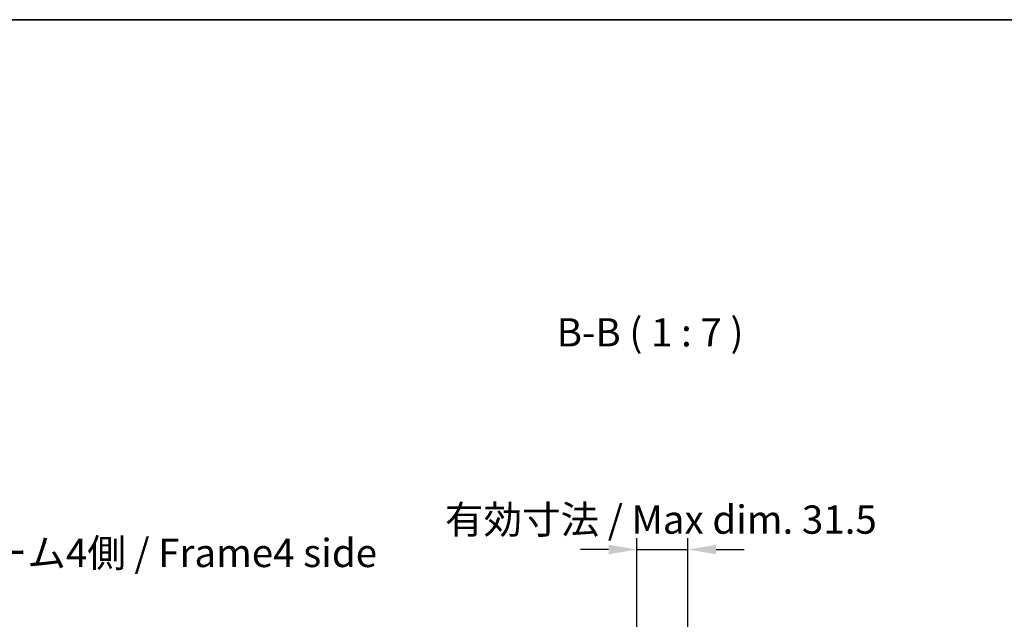
# Model space of a CAD drawing. Units: millimetres. Extents: x 0 to 10813, y 0 to 2248.
# Drawn here: x 2246 to 2856, y 1596 to 1967 of the extents above; entities that cross this region are included whole.
import ezdxf

# ---------------------------------------------------------------- set-up
doc = ezdxf.new("R2010")
doc.units = ezdxf.units.MM
for name, color, linetype, lineweight in [('AM_5', 3, 'Continuous', 25), ('AM_5 @ 1', 3, 'Continuous', 25), ('Border (ISO)', 7, 'Continuous', 35), ('Symbol (ISO)', 7, 'Continuous', 18)]:
    doc.layers.add(name, color=color, linetype=linetype, lineweight=lineweight)
doc.styles.add('Note Text (TK)', font='txt')
doc.dimstyles.new('Default - Method 1b (TK)', dxfattribs={"dimscale": 2.5, "dimtxt": 2.5, "dimasz": 2.5, "dimexe": 1, "dimexo": 1.5, "dimgap": 1, "dimtad": 1, "dimtoh": 1, "dimrnd": 1e-08, "dimdsep": 46, "dimtxsty": 'Note Text (TK)', "dimcen": 0.09, "dimdle": 5, "dimclrd": 100, "dimclre": 100, "dimclrt": 7, "dimadec": 1, "dimazin": 1, "dimtfac": 1, "dimtmove": 0, "dimatfit": 3, "dimfxl": 0, "dimtolj": 1, "dimlwd": -1, "dimlwe": -1, "dimarcsym": 0})

# ---------------------------------------------------------------- blocks, each defined once
blk = doc.blocks.new('図面枠 tk図枠')
at = {"layer": 'Border (ISO)'}
blk.add_line((14.5, 289), (405.5, 289), dxfattribs=at)
blk = doc.blocks.new('*D39')
at = {"layer": 'AM_5', "color": 100, "transparency": 16777216}
for p, q in [((2628.34, 1477.51), (2628.34, 1645.85)), ((2659.89, 1477.51), (2659.89, 1645.85)), ((2610.84, 1638.85), (2593.34, 1638.85)), ((2628.34, 1638.85), (2659.89, 1638.85)), ((2677.39, 1638.85), (2694.89, 1638.85))]:
    blk.add_line(p, q, dxfattribs=at)
for points in [[(2610.84, 1641.77), (2610.84, 1635.94), (2628.34, 1638.85)], [(2677.39, 1641.77), (2677.39, 1635.94), (2659.89, 1638.85)]]:
    blk.add_solid(points, dxfattribs=at)
at = {"layer": 'Defpoints', "color": 0, "transparency": 16777216}
for p in [(2659.89, 1638.85), (2628.34, 1467.01), (2659.89, 1467.01)]:
    blk.add_point(p, dxfattribs=at)
at = {"layer": 'AM_5', "color": 7, "transparency": 16777216, "insert": (2504.12, 1657.39), "char_height": 17.5, "attachment_point": 4, "style": 'Note Text (TK)'}
blk.add_mtext('\\A1; 有効寸法 / Max dim. 31.5', dxfattribs=at)

msp = doc.modelspace()

# ---------------------------------------------------------------- block references
at = {"xscale": 7, "yscale": 7, "zscale": 7}
msp.add_blockref('図面枠 tk図枠', (886, -56), dxfattribs=at)

# ---------------------------------------------------------------- texts
at = {"layer": 'Symbol (ISO)', "color": 7, "insert": (2578.688, 1759.1547), "char_height": 17.5, "attachment_point": 7, "style": 'Note Text (TK)'}
msp.add_mtext('B-B ( 1 : 7 )', dxfattribs=at)
at = {"layer": 'Symbol (ISO)', "color": 7, "insert": (2179.1636, 1634.474), "char_height": 17.5, "width": 295.657902, "attachment_point": 4, "line_spacing_factor": 1.5, "style": 'Note Text (TK)'}
msp.add_mtext('{フレーム4側 / Frame4 side}', dxfattribs=at)

# ---------------------------------------------------------------- dimensions: what is measured, and where the dimension line sits
at = {"layer": 'AM_5 @ 1'}
dim = msp.add_linear_dim(base=(2659.8901, 1638.8537), p1=(2628.3401, 1467.0059), p2=(2659.8901, 1467.0059), angle=180, text=' 有効寸法 / Max dim. 31.5', dimstyle='Default - Method 1b (TK)', override={"dimscale": 1, "dimtxt": 17.5, "dimasz": 17.5, "dimexe": 7, "dimexo": 10.5, "dimgap": 7, "dimtoh": 0, "dimdec": 2, "dimcen": 0.63, "dimtp": 0, "dimtm": 0, "dimtdec": 2, "dimtix": 0, "dimtofl": 1, "dimtmove": 0, "dimatfit": 1}, dxfattribs=at)
dim.commit()
dim.dimension.update_dxf_attribs({"geometry": '*D39', "text_midpoint": (2644.1151, 1638.8537), "dimtype": 128})

doc.saveas('drawing.dxf')
